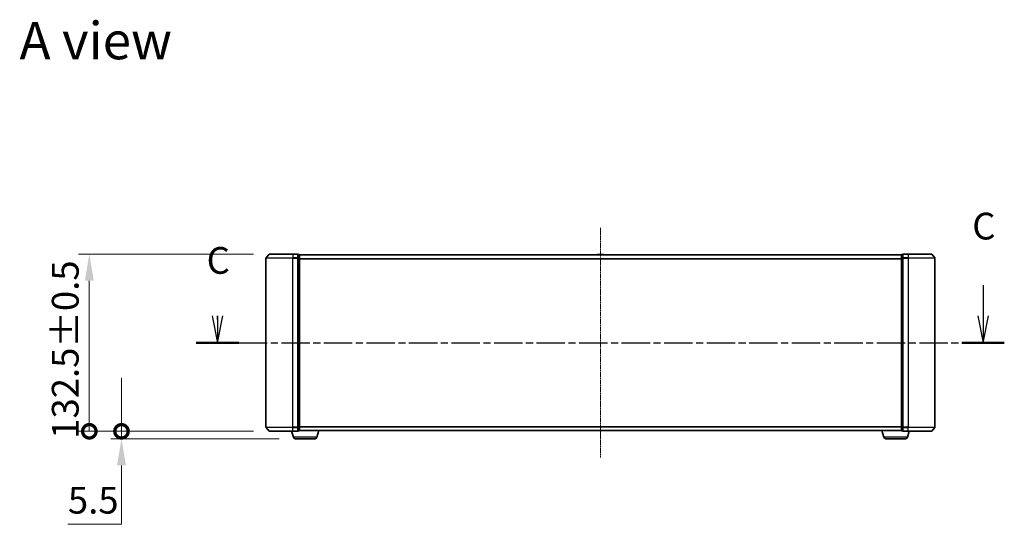
# Model space of a CAD drawing. Units: millimetres. Extents: x 0 to 9695, y 0 to 2248.
# Drawn here: x 1172 to 1908, y 630 to 1007 of the extents above; entities that cross this region are included whole.
import ezdxf

# ---------------------------------------------------------------- set-up
doc = ezdxf.new("R2010")
doc.units = ezdxf.units.MM
doc.header["$LTSCALE"] = 0.666667
doc.linetypes.add('CHAIN', pattern=[0.3543, 0.2362, -0.0295, 0.0591, -0.0295])
doc.layers.get('Defpoints').update_dxf_attribs({"lineweight": 25})
doc.layers.add('Centerline (ISO)', color=7, linetype='Continuous', lineweight=18, true_color=0x80ffff)
for name, color, linetype, lineweight in [('Dimension (ISO)', 7, 'Continuous', 18), ('Dimension (ISO) @ 1', 7, 'Continuous', 18), ('Section Line (ISO)', 7, 'CHAIN', 25), ('Symbol (ISO)', 7, 'Continuous', 18), ('Visible (ISO)', 7, 'Continuous', 35), ('Visible Narrow (ISO)', 7, 'Continuous', 25)]:
    doc.layers.add(name, color=color, linetype=linetype, lineweight=lineweight)
doc.styles.add('Note Text (TK)', font='MS PGothic.ttf')
doc.dimstyles.new('Default - Method 1b (TK)', dxfattribs={"dimscale": 0.666667, "dimtxt": 2.5, "dimasz": 2.5, "dimexe": 1, "dimexo": 1.5, "dimgap": 1, "dimtad": 1, "dimtoh": 1, "dimrnd": 1e-08, "dimdsep": 46, "dimtxsty": 'Note Text (TK)', "dimcen": 0.09, "dimdle": 5, "dimclrd": 100, "dimclre": 100, "dimclrt": 7, "dimadec": 1, "dimazin": 1, "dimtfac": 1, "dimtmove": 0, "dimatfit": 3, "dimfxl": 0, "dimtolj": 1, "dimlwd": -1, "dimlwe": -1, "dimarcsym": 0})

# ---------------------------------------------------------------- blocks, each defined once
blk = doc.blocks.new('2dTransSection68')
at = {"layer": 'Section Line (ISO)', "linetype": 'Continuous'}
for p, q in [((217.216, 109.119), (217.216, 106.241)), ((145.192, 106.241), (145.692, 103.741)), ((145.692, 106.241), (145.692, 103.741)), ((145.692, 103.741), (146.192, 106.241)), ((145.692, 105.914), (145.692, 106.241)), ((216.716, 106.241), (217.216, 103.741)), ((217.216, 106.241), (217.216, 103.741)), ((217.216, 103.741), (217.716, 106.241))]:
    blk.add_line(p, q, dxfattribs=at)
at = {"layer": 'Section Line (ISO)', "linetype": 'CHAIN', "ltscale": 16.823069}
blk.add_line((143.711, 103.741), (219.197, 103.741), dxfattribs=at)
at = {"layer": 'Section Line (ISO)', "linetype": 'Continuous', "lineweight": 50}
for p, q in [((143.711, 103.741), (147.672, 103.741)), ((215.236, 103.741), (219.197, 103.741))]:
    blk.add_line(p, q, dxfattribs=at)
at = {"layer": 'Section Line (ISO)', "char_height": 2.5, "attachment_point": 7, "style": 'Note Text (TK)'}
for insert in [(216.198, 112.605), (144.673, 109.399)]:
    blk.add_mtext('C', dxfattribs=dict(at, insert=insert))
blk = doc.blocks.new('_DotSmall')
at = {"color": 0, "linetype": 'ByBlock', "const_width": 0.5}
blk.add_lwpolyline([(-0.0625, 0, 1), (0.0625, 0, 1)], format="xyb", close=True, dxfattribs=at)
blk = doc.blocks.new('*D25')
at = {"layer": 'Defpoints', "color": 0, "transparency": 16777216}
for p in [(1224.39, 832.18), (1359.03, 832.18), (1359.03, 699.68)]:
    blk.add_point(p, dxfattribs=at)
at = {"layer": 'Dimension (ISO)', "color": 100, "transparency": 16777216}
for p, q in [((1347.03, 832.18), (1216.39, 832.18)), ((1224.39, 699.68), (1224.39, 812.18)), ((1347.03, 699.68), (1216.39, 699.68))]:
    blk.add_line(p, q, dxfattribs=at)
blk.add_solid([(1221.06, 812.18), (1227.73, 812.18), (1224.39, 832.18)], dxfattribs=at)
at = {"layer": 'Dimension (ISO)', "color": 100, "transparency": 16777216, "xscale": 20, "yscale": 20, "zscale": 20, "rotation": 270}
blk.add_blockref('_DotSmall', (1224.39, 699.68), dxfattribs=at)
at = {"layer": 'Dimension (ISO)', "color": 7, "transparency": 16777216, "insert": (1206.39, 694.11), "char_height": 20, "attachment_point": 4, "rotation": 90, "style": 'Note Text (TK)'}
blk.add_mtext('\\A1;132.5±0.5', dxfattribs=at)
blk = doc.blocks.new('*D26')
at = {"layer": 'Defpoints', "color": 0, "transparency": 16777216}
for p in [(1248.42, 699.68), (1359.03, 699.68), (1378.31, 694.18)]:
    blk.add_point(p, dxfattribs=at)
at = {"layer": 'Dimension (ISO)', "color": 100, "transparency": 16777216}
for p, q in [((1248.42, 699.68), (1248.42, 739.68)), ((1347.03, 699.68), (1240.42, 699.68)), ((1248.42, 699.68), (1248.42, 694.18)), ((1366.31, 694.18), (1240.42, 694.18)), ((1248.42, 674.18), (1248.42, 630.16)), ((1248.42, 630.16), (1208.37, 630.16))]:
    blk.add_line(p, q, dxfattribs=at)
blk.add_solid([(1245.08, 674.18), (1251.75, 674.18), (1248.42, 694.18)], dxfattribs=at)
at = {"layer": 'Dimension (ISO)', "color": 100, "transparency": 16777216, "xscale": 20, "yscale": 20, "zscale": 20, "rotation": 270}
blk.add_blockref('_DotSmall', (1248.42, 699.68), dxfattribs=at)
at = {"layer": 'Dimension (ISO)', "color": 7, "transparency": 16777216, "insert": (1208.37, 648.16), "char_height": 20, "attachment_point": 4, "style": 'Note Text (TK)'}
blk.add_mtext('\\A1;5.5', dxfattribs=at)

msp = doc.modelspace()

# ---------------------------------------------------------------- linework, layer by layer
at = {"layer": 'Centerline (ISO)', "linetype": 'CHAIN', "ltscale": 23.990969}
msp.add_line((1606.39394, 851.68186), (1606.39394, 680.18186), dxfattribs=at)
at = {"layer": 'Visible (ISO)'}
for p, q in [((1358.80399, 832.07391), (1356.46348, 829.2653)), ((1359.03446, 832.18186), (1376.39394, 832.18186)), ((1380.09394, 832.18186), (1376.39394, 832.18186)), ((1380.39394, 829.07324), (1380.39394, 831.88186)), ((1381.09394, 831.88186), (1380.39394, 831.88186)), ((1381.39394, 831.68186), (1381.39394, 831.58186)), ((1381.39394, 831.68186), (1831.39394, 831.68186)), ((1381.39394, 828.89222), (1381.39394, 831.58186)), ((1604.08479, 831.79085), (1604.01394, 831.68186)), ((1608.53541, 831.88186), (1604.25248, 831.88186)), ((1608.7031, 831.79085), (1608.77394, 831.68186)), ((1831.39394, 831.58186), (1831.39394, 831.68186)), ((1831.39394, 831.58186), (1831.39394, 828.89222)), ((1832.39394, 831.88186), (1831.69394, 831.88186)), ((1832.39394, 831.88186), (1832.39394, 829.07324)), ((1836.39394, 832.18186), (1832.69394, 832.18186)), ((1836.39394, 832.18186), (1853.75343, 832.18186)), ((1853.9839, 832.07391), (1856.32441, 829.2653)), ((1356.39394, 829.07324), (1356.39394, 702.79047)), ((1380.39394, 702.79047), (1380.39394, 829.07324)), ((1381.39394, 702.97149), (1381.39394, 828.89222)), ((1831.39394, 828.89222), (1831.39394, 702.97149)), ((1832.39394, 829.07324), (1832.39394, 702.79047)), ((1856.39394, 702.79047), (1856.39394, 829.07324)), ((1358.80399, 699.7898), (1356.46348, 702.59841)), ((1376.39394, 699.68186), (1359.03446, 699.68186)), ((1376.87325, 695.25083), (1375.54394, 699.68186)), ((1376.39394, 699.68186), (1380.09394, 699.68186)), ((1380.39394, 699.98186), (1380.39394, 702.79047)), ((1380.39394, 699.98186), (1381.09394, 699.98186)), ((1381.39394, 700.18186), (1381.37679, 700.18186)), ((1381.39394, 700.28186), (1381.39394, 702.97149)), ((1381.39394, 700.28186), (1381.39394, 700.18186)), ((1381.39394, 700.18186), (1831.39394, 700.18186)), ((1394.51464, 695.25083), (1395.99394, 700.18186)), ((1818.27325, 695.25083), (1816.79394, 700.18186)), ((1831.39394, 702.97149), (1831.39394, 700.28186)), ((1831.39394, 700.18186), (1831.39394, 700.28186)), ((1831.4111, 700.18186), (1831.39394, 700.18186)), ((1831.69394, 699.98186), (1832.39394, 699.98186)), ((1832.39394, 702.79047), (1832.39394, 699.98186)), ((1832.69394, 699.68186), (1836.39394, 699.68186)), ((1835.91464, 695.25083), (1837.24394, 699.68186)), ((1853.75343, 699.68186), (1836.39394, 699.68186)), ((1853.9839, 699.7898), (1856.32441, 702.59841)), ((1393.0779, 694.18186), (1378.30999, 694.18186)), ((1834.4779, 694.18186), (1819.70999, 694.18186))]:
    msp.add_line(p, q, dxfattribs=at)
for centre, radius, start, end in [((1359.03446, 831.88186), 0.3, 90, 140.19442891), ((1380.09394, 831.88186), 0.3, 0, 90), ((1381.09394, 831.58186), 0.3, 0, 90), ((1604.25248, 831.68186), 0.2, 90, 146.97613244), ((1608.53541, 831.68186), 0.2, 33.02386756, 90), ((1831.69394, 831.58186), 0.3, 90, 180), ((1832.69394, 831.88186), 0.3, 90, 180), ((1853.75343, 831.88186), 0.3, 39.80557109, 90), ((1356.69394, 829.07324), 0.3, 140.19442891, 180), ((1856.09394, 829.07324), 0.3, 0, 39.80557109), ((1356.69394, 702.79047), 0.3, 180, 219.80557109), ((1359.03446, 699.98186), 0.3, 219.80557109, 270), ((1380.09394, 699.98186), 0.3, 270, 0), ((1381.09394, 700.28186), 0.3, 270, 0), ((1831.69394, 700.28186), 0.3, 180, 270), ((1832.69394, 699.98186), 0.3, 180, 270), ((1853.75343, 699.98186), 0.3, 270, 320.19442891), ((1856.09394, 702.79047), 0.3, 320.19442891, 0), ((1378.30999, 695.68186), 1.5, 196.69924423, 270), ((1393.0779, 695.68186), 1.5, 270, 343.30075577), ((1819.70999, 695.68186), 1.5, 196.69924423, 270), ((1834.4779, 695.68186), 1.5, 270, 343.30075577)]:
    msp.add_arc(centre, radius, start, end, dxfattribs=at)
for points, knots in [([(1604.37642, 831.88184), (1604.37571, 831.88185), (1604.37501, 831.88185), (1604.37328, 831.88185), (1604.37225, 831.88186), (1604.37122, 831.88186)], [-0.0002305990761, -0.0002305990761, -0.0002305990761, -0.0002305990761, 0, 0, 0.0003383294466, 0.0003383294466, 0.0003383294466, 0.0003383294466]), ([(1604.37122, 831.88186), (1604.37216, 831.88186), (1604.37309, 831.88185), (1604.37469, 831.88184), (1604.37536, 831.88184), (1604.37603, 831.88183)], [-0.0003383294466, -0.0003383294466, -0.0003383294466, -0.0003383294466, 0, 0, 0.000241517914, 0.000241517914, 0.000241517914, 0.000241517914]), ([(1606.7833, 831.88185), (1606.78323, 831.88185), (1606.78316, 831.88185), (1606.78279, 831.88184), (1606.78248, 831.88184), (1606.78218, 831.88183)], [-0.0000542496569, -0.0000542496569, -0.0000542496569, -0.0000542496569, 0, 0, 0.0002415179139, 0.0002415179139, 0.0002415179139, 0.0002415179139]), ([(1606.7833, 831.88184), (1606.78345, 831.88185), (1606.78359, 831.88185), (1606.78396, 831.88185), (1606.78417, 831.88186), (1606.78439, 831.88186)], [-0.0002305990761, -0.0002305990761, -0.0002305990761, -0.0002305990761, 0, 0, 0.0003383294466, 0.0003383294466, 0.0003383294466, 0.0003383294466])]:
    msp.add_open_spline(points, degree=3, knots=knots, dxfattribs=at)
at = {"layer": 'Visible Narrow (ISO)'}
for p, q in [((1376.39394, 832.07391), (1358.80399, 832.07391)), ((1376.39394, 832.07391), (1376.39394, 832.18186)), ((1376.39394, 832.07391), (1380.09394, 832.07391)), ((1376.39394, 832.07391), (1376.39394, 829.2653)), ((1380.09394, 832.07391), (1380.09394, 832.18186)), ((1380.09394, 832.07391), (1380.09394, 829.2653)), ((1380.39394, 831.77391), (1381.09394, 831.77391)), ((1381.09394, 831.77391), (1381.09394, 831.88186)), ((1381.09394, 831.77391), (1381.09394, 829.08427)), ((1381.39394, 831.57391), (1831.39394, 831.57391)), ((1608.7031, 831.79085), (1604.08479, 831.79085)), ((1831.69394, 831.88186), (1831.69394, 831.77391)), ((1831.69394, 829.08427), (1831.69394, 831.77391)), ((1831.69394, 831.77391), (1832.39394, 831.77391)), ((1832.69394, 832.18186), (1832.69394, 832.07391)), ((1832.69394, 829.2653), (1832.69394, 832.07391)), ((1832.69394, 832.07391), (1836.39394, 832.07391)), ((1836.39394, 832.07391), (1836.39394, 832.18186)), ((1836.39394, 832.07391), (1836.39394, 829.2653)), ((1853.9839, 832.07391), (1836.39394, 832.07391)), ((1376.39394, 829.07324), (1356.39394, 829.07324)), ((1356.46348, 829.2653), (1376.39394, 829.2653)), ((1380.09394, 829.2653), (1376.39394, 829.2653)), ((1376.39394, 829.2653), (1376.39394, 829.07324)), ((1376.39394, 829.07324), (1380.09394, 829.07324)), ((1376.39394, 702.79047), (1376.39394, 829.07324)), ((1380.09394, 829.07324), (1380.09394, 829.2653)), ((1380.09394, 829.07324), (1380.39394, 829.07324)), ((1380.09394, 829.07324), (1380.09394, 702.79047)), ((1381.09394, 829.08427), (1380.39394, 829.08427)), ((1380.39394, 828.89222), (1381.09394, 828.89222)), ((1381.09394, 828.89222), (1381.09394, 829.08427)), ((1381.09394, 828.89222), (1381.39394, 828.89222)), ((1381.09394, 828.89222), (1381.09394, 702.97149)), ((1381.39394, 828.7653), (1831.39394, 828.7653)), ((1381.39394, 828.57324), (1831.39394, 828.57324)), ((1831.39394, 828.89222), (1831.69394, 828.89222)), ((1831.69394, 829.08427), (1831.69394, 828.89222)), ((1832.39394, 829.08427), (1831.69394, 829.08427)), ((1831.69394, 702.97149), (1831.69394, 828.89222)), ((1831.69394, 828.89222), (1832.39394, 828.89222)), ((1832.39394, 829.07324), (1832.69394, 829.07324)), ((1832.69394, 829.2653), (1832.69394, 829.07324)), ((1836.39394, 829.2653), (1832.69394, 829.2653)), ((1832.69394, 702.79047), (1832.69394, 829.07324)), ((1832.69394, 829.07324), (1836.39394, 829.07324)), ((1836.39394, 829.2653), (1836.39394, 829.07324)), ((1836.39394, 829.2653), (1856.32441, 829.2653)), ((1836.39394, 829.07324), (1836.39394, 702.79047)), ((1856.39394, 829.07324), (1836.39394, 829.07324)), ((1356.39394, 702.79047), (1376.39394, 702.79047)), ((1376.39394, 702.59841), (1356.46348, 702.59841)), ((1358.80399, 699.7898), (1376.39394, 699.7898)), ((1380.09394, 702.79047), (1376.39394, 702.79047)), ((1376.39394, 702.59841), (1376.39394, 702.79047)), ((1376.39394, 702.59841), (1380.09394, 702.59841)), ((1376.39394, 699.7898), (1376.39394, 702.59841)), ((1380.09394, 699.7898), (1376.39394, 699.7898)), ((1376.39394, 699.7898), (1376.39394, 699.68186)), ((1380.39394, 702.79047), (1380.09394, 702.79047)), ((1380.09394, 702.59841), (1380.09394, 702.79047)), ((1380.09394, 702.59841), (1380.09394, 699.7898)), ((1380.09394, 699.68186), (1380.09394, 699.7898)), ((1381.09394, 702.97149), (1380.39394, 702.97149)), ((1380.39394, 702.77944), (1381.09394, 702.77944)), ((1381.09394, 700.0898), (1380.39394, 700.0898)), ((1381.39394, 702.97149), (1381.09394, 702.97149)), ((1381.09394, 702.77944), (1381.09394, 702.97149)), ((1381.09394, 702.77944), (1381.09394, 700.0898)), ((1381.09394, 699.98186), (1381.09394, 700.0898)), ((1381.39394, 703.29047), (1831.39394, 703.29047)), ((1381.39394, 703.09841), (1831.39394, 703.09841)), ((1381.39394, 700.2898), (1831.39394, 700.2898)), ((1831.69394, 702.97149), (1831.39394, 702.97149)), ((1831.69394, 702.97149), (1831.69394, 702.77944)), ((1832.39394, 702.97149), (1831.69394, 702.97149)), ((1831.69394, 700.0898), (1831.69394, 702.77944)), ((1831.69394, 702.77944), (1832.39394, 702.77944)), ((1831.69394, 700.0898), (1831.69394, 699.98186)), ((1832.39394, 700.0898), (1831.69394, 700.0898)), ((1832.69394, 702.79047), (1832.39394, 702.79047)), ((1832.69394, 702.79047), (1832.69394, 702.59841)), ((1836.39394, 702.79047), (1832.69394, 702.79047)), ((1832.69394, 699.7898), (1832.69394, 702.59841)), ((1832.69394, 702.59841), (1836.39394, 702.59841)), ((1832.69394, 699.7898), (1832.69394, 699.68186)), ((1836.39394, 699.7898), (1832.69394, 699.7898)), ((1836.39394, 702.59841), (1836.39394, 702.79047)), ((1836.39394, 702.79047), (1856.39394, 702.79047)), ((1836.39394, 699.7898), (1836.39394, 702.59841)), ((1856.32441, 702.59841), (1836.39394, 702.59841)), ((1836.39394, 699.7898), (1836.39394, 699.68186)), ((1836.39394, 699.7898), (1853.9839, 699.7898)), ((1394.51464, 695.25083), (1376.87325, 695.25083)), ((1835.91464, 695.25083), (1818.27325, 695.25083))]:
    msp.add_line(p, q, dxfattribs=at)
for centre, major_axis, start_param, end_param in [((1380.09394, 831.88186), (0.3, 0), 0, 1.570796327), ((1381.09394, 831.58186), (0.3, 0), 0, 1.570796327), ((1831.69394, 831.58186), (-0.3, 0), 4.71238898, 6.283185307), ((1832.69394, 831.88186), (-0.3, 0), 4.71238898, 6.283185307), ((1380.09394, 829.07324), (0.3, 0), 0, 1.570796327), ((1381.09394, 828.89222), (0.3, 0), 0, 1.570796327), ((1831.69394, 828.89222), (-0.3, 0), 4.71238898, 6.283185307), ((1832.69394, 829.07324), (-0.3, 0), 4.71238898, 6.283185307), ((1380.09394, 702.79047), (0.3, 0), 4.71238898, 6.283185307), ((1380.09394, 699.98186), (0.3, 0), 4.71238898, 6.283185307), ((1381.09394, 702.97149), (0.3, 0), 4.71238898, 6.283185307), ((1381.09394, 700.28186), (0.3, 0), 4.71238898, 6.283185307), ((1831.69394, 702.97149), (-0.3, 0), 0, 1.570796327), ((1831.69394, 700.28186), (-0.3, 0), 0, 1.570796327), ((1832.69394, 702.79047), (-0.3, 0), 0, 1.570796327), ((1832.69394, 699.98186), (-0.3, 0), 0, 1.570796327)]:
    msp.add_ellipse(centre, major_axis=major_axis, ratio=0.6401844, start_param=start_param, end_param=end_param, dxfattribs=at)

# ---------------------------------------------------------------- block references
at = {"layer": 'Section Line (ISO)', "xscale": 8, "yscale": 8, "zscale": 8}
msp.add_blockref('2dTransSection68', (154.66667, -64), dxfattribs=at)

# ---------------------------------------------------------------- texts
at = {"layer": 'Symbol (ISO)', "color": 7, "insert": (1172.18861, 991.7806), "char_height": 27.9999995, "attachment_point": 4, "line_spacing_factor": 1.5, "style": 'Note Text (TK)'}
msp.add_mtext('\\fＭＳ Ｐゴシック|b0|i0;{\\H28.0000;A view}', dxfattribs=at)

# ---------------------------------------------------------------- dimensions: what is measured, and where the dimension line sits
at = {"layer": 'Dimension (ISO) @ 1', "color": 100, "true_color": 0x00ff3f}
for base, p1, p2, override, picture, middle in [((1224.39394, 832.18186), (1359.03446, 699.68186), (1359.03446, 832.18186), {"dimscale": 1, "dimtxt": 20, "dimasz": 20, "dimexe": 8, "dimexo": 12, "dimgap": 8, "dimdec": 2, "dimblk1": 'DotSmall', "dimsah": 1, "dimcen": 0.72, "dimdle": 0, "dimtol": 1, "dimlim": 0, "dimtp": 0.5, "dimtm": 0.5, "dimtdec": 2, "dimtix": 0, "dimtofl": 0, "dimtmove": 0, "dimatfit": 1}, '*D25', (1224.39394, 755.93186)), ((1248.41667, 699.68186), (1378.30999, 694.18186), (1359.03446, 699.68186), {"dimscale": 1, "dimtxt": 20, "dimasz": 20, "dimexe": 8, "dimexo": 12, "dimgap": 8, "dimdec": 2, "dimblk2": 'DotSmall', "dimsah": 1, "dimcen": 0.72, "dimdle": 0, "dimtol": 0, "dimlim": 0, "dimtp": 0, "dimtm": 0, "dimtdec": 2, "dimtix": 0, "dimtofl": 1, "dimtmove": 0, "dimatfit": 1}, '*D26', (1224.39394, 630.15913))]:
    dim = msp.add_linear_dim(base=base, p1=p1, p2=p2, angle=270, dimstyle='Default - Method 1b (TK)', override=override, dxfattribs=at)
    dim.commit()
    dim.dimension.update_dxf_attribs({"geometry": picture, "text_midpoint": middle, "dimtype": 128})

doc.saveas('drawing.dxf')
